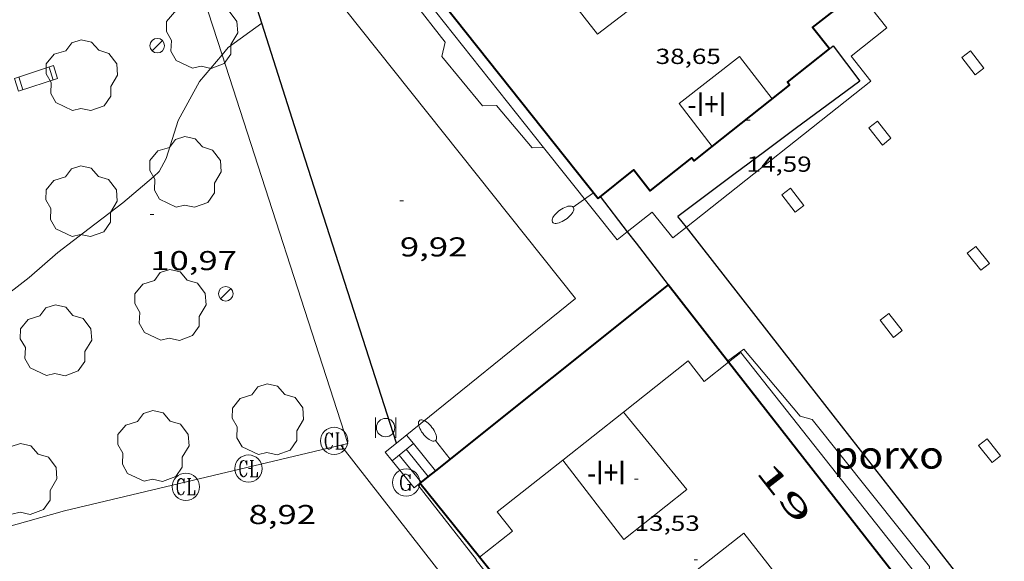
# Model space of a CAD drawing. Units: inches. Extents: x 451998 to 453001, y 4597494 to 4598002.
# Drawn here: x 452913 to 452967, y 4597930 to 4597960 of the extents above; entities that cross this region are included whole.
import ezdxf
from ezdxf.enums import TextEntityAlignment as Align

# ---------------------------------------------------------------- set-up
doc = ezdxf.new("R2010")
doc.units = ezdxf.units.IN
doc.header["$MEASUREMENT"] = 0
doc.linetypes.add('DGN Style 1', pattern=[7.28698677, 0.01212477, -7.274862000000001])
for name, color, linetype, lineweight in [('ARBRE', 7, 'Continuous', 0), ('BANC PUBLIC', 7, 'Continuous', 0), ('CORBA DE NIVELL', 7, 'Continuous', 0), ('COTA ALTIMETRICA', 7, 'Continuous', 0), ('COTA EDIFICI', 7, 'Continuous', 0), ('EMBORNAL', 7, 'Continuous', 0), ('ESCALES', 7, 'Continuous', 0), ('FACANA EXTERIOR', 7, 'Continuous', 0), ('FANAL', 7, 'Continuous', 0), ('LINIA DE VOLADA', 7, 'Continuous', 0), ('LINIA VOLUMETRICA', 7, 'Continuous', 0), ('MUR', 7, 'Continuous', 0), ('MUR CONTENCIO', 7, 'Continuous', 0), ('PAPERERA', 7, 'Continuous', 0), ('PARTERRE DE GESPA', 7, 'Continuous', 0), ('PORXO', 7, 'Continuous', 0), ('REGISTRE CLAVEGUERAM', 7, 'Continuous', 0), ('REGISTRE DE GAS', 7, 'Continuous', 0), ('TEXT DE NUMERO DE PLANTES', 7, 'Continuous', 0), ('TEXT DE NUMERO DE POLICIA', 7, 'Continuous', 0), ('VORERA', 7, 'Continuous', 0)]:
    doc.layers.add(name, color=color, linetype=linetype, lineweight=lineweight)
doc.styles.add('Style-Arial', font='ARIAL.TTF')

# ---------------------------------------------------------------- blocks, each defined once
blk = doc.blocks.new('RCLAVC')
at = {"color": 0, "linetype": 'ByBlock', "lineweight": -2, "flags": 128}
for points in [[(-0.158, 0.43), (-0.122, 0.26), (-0.122, 0.6), (-0.158, 0.43), (-0.228, 0.544), (-0.332, 0.6), (-0.402, 0.6), (-0.508, 0.544), (-0.578, 0.43), (-0.612, 0.316), (-0.648, 0.146), (-0.648, -0.146), (-0.612, -0.316), (-0.578, -0.43), (-0.508, -0.544), (-0.402, -0.6), (-0.332, -0.6), (-0.228, -0.544), (-0.158, -0.43), (-0.122, -0.316)], [(-0.402, 0.6), (-0.472, 0.544), (-0.542, 0.43), (-0.578, 0.316), (-0.612, 0.146), (-0.612, -0.146), (-0.578, -0.316), (-0.542, -0.43), (-0.472, -0.544), (-0.402, -0.6)], [(0.122, 0.6), (0.368, 0.6)], [(0.226, 0.6), (0.226, -0.6)], [(0.262, 0.6), (0.262, -0.6)], [(0.122, -0.6), (0.648, -0.6), (0.648, -0.26), (0.612, -0.6)]]:
    blk.add_lwpolyline(points, dxfattribs=at)
at = {"color": 0, "linetype": 'ByBlock', "lineweight": -2}
blk.add_circle((-0.001401012718677521, -0.0007607361078262329), 1, dxfattribs=at)
blk = doc.blocks.new('FANAL')
at = {"color": 0, "linetype": 'ByBlock', "lineweight": -2}
blk.add_line((0.283, 0.283), (-0.283, -0.283), dxfattribs=at)
blk.add_circle((0.0002620689868927002, 0.0006722288131713868), 0.40000000060146, dxfattribs=at)
blk = doc.blocks.new('BANC')
at = {"color": 0, "linetype": 'ByBlock', "lineweight": -2}
for p, q in [((0.002, 1.498), (0, 0)), ((4.502, 1.498), (0.002, 1.498)), ((4.5, -0.004), (4.502, 1.498)), ((0, 0), (4.5, -0.004))]:
    blk.add_line(p, q, dxfattribs=at)
at = {"color": 0, "linetype": 'ByBlock', "lineweight": -2, "flags": 128}
for points in [[(0.502, 1.498), (0.498, 0)], [(4, -0.004), (4.004, 1.498)]]:
    blk.add_lwpolyline(points, dxfattribs=at)
blk = doc.blocks.new('ARBRE')
at = {"color": 0, "linetype": 'ByBlock', "lineweight": -2, "flags": 128}
blk.add_lwpolyline([(-0.507, -1.872), (-1.415, -1.448), (-1.697, -0.9400000000000001), (-1.675, -0.342), (-1.951, 0.138), (-1.943, 0.686), (-1.511, 1.208), (-0.871, 1.406), (-0.543, 1.846), (-0.027, 2.012), (0.541, 1.882), (0.933, 1.428), (1.495, 1.262), (1.921, 0.6940000000000001), (1.969, 0.068), (1.593, -0.562), (1.593, -1.098), (1.229, -1.618), (0.505, -1.886), (-0.049, -1.762), (-0.507, -1.872)], dxfattribs=at)
blk = doc.blocks.new('FANALP')
at = {"color": 0, "linetype": 'ByBlock', "lineweight": -2, "flags": 128}
for points in [[(1.3, 0), (0, 0)], [(2.7, 0), (2.692, 0.046), (2.668, 0.09), (2.63, 0.132), (2.576, 0.17), (2.51, 0.206), (2.432, 0.236), (2.344, 0.262), (2.248, 0.28), (2.146, 0.294), (2.04, 0.3), (1.936, 0.298), (1.83, 0.292), (1.73, 0.278), (1.636, 0.256), (1.55, 0.23), (1.474, 0.198), (1.41, 0.162), (1.36, 0.122), (1.326, 0.08), (1.304, 0.036), (1.3, -0.01), (1.312, -0.056), (1.34, -0.1), (1.382, -0.14), (1.438, -0.18), (1.508, -0.214), (1.588, -0.242), (1.678, -0.266), (1.776, -0.284), (1.878, -0.296), (1.982, -0.3), (2.088, -0.298), (2.192, -0.288), (2.292, -0.272), (2.384, -0.252), (2.468, -0.224), (2.54, -0.19), (2.602, -0.154), (2.648, -0.112), (2.68, -0.07), (2.698, -0.024), (2.7, 0)]]:
    blk.add_lwpolyline(points, dxfattribs=at)
blk = doc.blocks.new('COTA')
at = {"color": 0, "linetype": 'ByBlock', "lineweight": -2}
blk.add_line((0, 0), (0.2, 0), dxfattribs=at)
blk = doc.blocks.new('PAPERE')
at = {"color": 0, "linetype": 'ByBlock', "lineweight": -2, "flags": 128}
for points in [[(-0.749, 0.752), (-0.749, -0.748)], [(0.751, -0.748), (0.751, 0.752)]]:
    blk.add_lwpolyline(points, dxfattribs=at)
at = {"color": 0, "linetype": 'ByBlock', "lineweight": -2}
blk.add_circle((0, 0), 0.675, dxfattribs=at)
blk = doc.blocks.new('REGASC')
at = {"color": 0, "linetype": 'ByBlock', "lineweight": -2, "flags": 128}
for points in [[(0.238, 0.43), (0.284, 0.26), (0.284, 0.6), (0.238, 0.43), (0.142, 0.544), (0.002, 0.6), (-0.094, 0.6), (-0.236, 0.544), (-0.33, 0.43), (-0.376, 0.316), (-0.424, 0.146), (-0.424, -0.146), (-0.376, -0.316), (-0.33, -0.43), (-0.236, -0.544), (-0.094, -0.6), (0.002, -0.6), (0.142, -0.544), (0.238, -0.43)], [(-0.094, 0.6), (-0.188, 0.544), (-0.282, 0.43), (-0.33, 0.316), (-0.376, 0.146), (-0.376, -0.146), (-0.33, -0.316), (-0.282, -0.43), (-0.188, -0.544), (-0.094, -0.6)], [(0.096, -0.146), (0.426, -0.146)], [(0.238, -0.146), (0.238, -0.6)], [(0.284, -0.146), (0.284, -0.6)]]:
    blk.add_lwpolyline(points, dxfattribs=at)
at = {"color": 0, "linetype": 'ByBlock', "lineweight": -2}
blk.add_circle((0.0001974124312400818, -0.0006007362604141236), 1, dxfattribs=at)
blk = doc.blocks.new('EMBORN')
at = {"color": 0, "linetype": 'ByBlock', "lineweight": -2, "flags": 128}
blk.add_lwpolyline([(0, 0), (1.2, 0), (1.2, 0.6), (0, 0.6)], close=True, dxfattribs=at)

msp = doc.modelspace()

# ---------------------------------------------------------------- linework, layer by layer
at = {"layer": 'CORBA DE NIVELL', "color": 30, "linetype": 'Continuous', "lineweight": 0, "elevation": 11.0000170544}
msp.add_lwpolyline([(452926.6951064137, 4597960.053549747), (452924.8500933935, 4597958.714561671), (452924.5174888322, 4597958.317739071)], dxfattribs=at)
at = {"layer": 'CORBA DE NIVELL', "color": 30, "linetype": 'Continuous', "lineweight": 0, "elevation": 11.0000170544, "flags": 128}
msp.add_lwpolyline([(452924.5174888322, 4597958.317739071), (452923.2860768104, 4597956.848570645), (452922.1150586893, 4597954.699576197), (452921.4430418502, 4597952.617578069), (452921.064035845, 4597951.903579837), (452920.7600331658, 4597951.612581693), (452919.0710196439, 4597950.17559228), (452917.2280061792, 4597948.777604098), (452915.4959934784, 4597947.457615191), (452913.9269806357, 4597946.085624969), (452912.013966539, 4597944.61863721), (452910.274954533, 4597943.391648502), (452908.2829410801, 4597942.0256615), (452906.4709287939, 4597940.776673311), (452906.0419260423, 4597940.50167614)], dxfattribs=at)
at = {"layer": 'ESCALES', "color": 1, "linetype": 'Continuous', "lineweight": 0, "flags": 128}
for points, elevation in [([(452935.8414610386, 4597935.143025612), (452934.6379410509, 4597936.636453174)], 9.156014195462403), ([(452935.026943236, 4597936.951450059), (452935.0269440441, 4597936.951450711)], 9.266014366006402), ([(452935.3879281312, 4597934.780444606), (452935.0609256363, 4597934.518446681), (452933.8599350797, 4597936.008458105)], 9.156014195462403), ([(452935.4513568745, 4597934.831153294), (452934.2489380653, 4597936.32245564)], 9.156014195462403)]:
    msp.add_lwpolyline(points, dxfattribs=dict(at, elevation=elevation))
at = {"layer": 'ESCALES', "color": 1, "linetype": 'Continuous', "lineweight": 0}
for points, elevation in [([(452936.2326632636, 4597935.455775784), (452935.026943236, 4597936.951450059)], 9.266014366006402), ([(452936.2329345628, 4597935.455439242), (452936.2326632636, 4597935.455775784)], 9.266014366006402), ([(452935.4519286097, 4597934.830444198), (452935.4513568745, 4597934.831153294)], 9.156014195462403), ([(452935.8419315817, 4597935.142441723), (452935.8414610386, 4597935.143025612)], 9.156014195462403)]:
    msp.add_lwpolyline(points, dxfattribs=dict(at, elevation=elevation))
at = {"layer": 'FACANA EXTERIOR', "color": 1, "linetype": 'Continuous', "lineweight": 40, "flags": 128}
for points, elevation in [([(452935.5011388462, 4597962.60748535), (452945.165061716, 4597950.425394964)], 36.91600799044863), ([(452965.2348994403, 4597924.900202823), (452952.3340047712, 4597941.418326322)], 12.09801875673921), ([(452935.4513568745, 4597934.831153294), (452935.3879281314, 4597934.780444609)], 13.82309126569011), ([(452938.6581136801, 4597930.699580542), (452935.3879281314, 4597934.780444612)], 13.9008124918638)]:
    msp.add_lwpolyline(points, dxfattribs=dict(at, elevation=elevation))
at = {"layer": 'FACANA EXTERIOR', "color": 1, "linetype": 'Continuous', "lineweight": 40}
for points, elevation in [([(452949.0120318973, 4597945.672358125), (452936.2326632636, 4597935.455775784)], 13.83802145443633), ([(452936.2326632636, 4597935.455775784), (452935.8414610386, 4597935.143025612)], 13.82395147743013), ([(452935.8414610386, 4597935.143025612), (452935.4513568745, 4597934.831153294)], 13.82352076708226), ([(452951.782798297, 4597914.321288518), (452938.6581136801, 4597930.699580542)], 14.21302203540763)]:
    msp.add_lwpolyline(points, dxfattribs=dict(at, elevation=elevation))
at = {"layer": 'FACANA EXTERIOR', "color": 1, "linetype": 'Continuous', "lineweight": 40, "extrusion": (0.0406320739482348, -0.05202014248699577, 0.997819091490185), "elevation": -220767.7234298794, "flags": 128}
msp.add_lwpolyline([(3187286.841108472, 3337468.399461936), (3187286.841108472, 3337473.807902812)], dxfattribs=at)
at = {"layer": 'FACANA EXTERIOR', "color": 1, "linetype": 'Continuous', "lineweight": 40}
for points in [[(452957.8801440105, 4597958.636310933, 36.8840571849536), (452956.9501514991, 4597959.813319814, 36.8840571849536), (452958.9871668656, 4597961.422306853, 36.87005716324801)], [(452951.4340086984, 4597953.276461536, 36.87027879424934), (452955.6891255523, 4597956.65132448, 36.8840571849536), (452955.5651265513, 4597956.808325664, 36.8840571849536), (452957.8801440105, 4597958.636310933, 36.8840571849536)], [(452945.1650619962, 4597950.425394678, 36.93805726867521), (452947.1400768948, 4597951.985382112, 36.86705715859681), (452948.0390696539, 4597950.847373526, 36.86705715859681), (452950.3150868174, 4597952.644359043, 36.86705715859681), (452950.4390858184, 4597952.487357859, 36.86705715859681), (452951.4340086984, 4597953.276461536, 36.87027879424934)]]:
    msp.add_polyline3d(points, dxfattribs=at)
at = {"layer": 'LINIA DE VOLADA', "color": 7, "linetype": 'Continuous', "lineweight": 0}
for points, elevation in [([(452935.2494899427, 4597961.959491731), (452934.9881286263, 4597961.286488736), (452936.7771141839, 4597959.017471643), (452936.582107804, 4597958.216471882), (452938.8270907981, 4597955.51645066), (452939.5830920233, 4597955.523444936), (452941.5540774456, 4597953.199426377), (452942.1809437392, 4597953.221416923)], 36.89805720665922), ([(452935.3879281315, 4597934.780444612), (452935.2709272369, 4597934.686445354), (452938.4849009002, 4597930.562414611)], 13.82302143116249), ([(452938.4849009002, 4597930.562414611), (452938.4668953328, 4597930.548410254), (452941.4697884831, 4597926.748120723)], 36.83304314339914), ([(452938.4849027512, 4597930.562416051), (452938.4849009002, 4597930.562414611)], 36.833043548977)]:
    msp.add_lwpolyline(points, dxfattribs=dict(at, elevation=elevation))
at = {"layer": 'LINIA DE VOLADA', "color": 7, "linetype": 'Continuous', "lineweight": 0, "flags": 128}
for points, elevation in [([(452942.1809437392, 4597953.221416923), (452942.1810785847, 4597953.221421653)], 36.89805720665922), ([(452938.4849009002, 4597930.562414611), (452938.4849009287, 4597930.562414574)], 13.85002147278383)]:
    msp.add_lwpolyline(points, dxfattribs=dict(at, elevation=elevation))
at = {"layer": 'LINIA DE VOLADA', "color": 7, "linetype": 'Continuous', "lineweight": 0}
for points in [[(452950.0181199528, 4597948.835221754, 36.8622340056026), (452960.157134179, 4597956.875290926, 36.89205719735681), (452959.0691429023, 4597958.247301308, 37.27605779271042), (452961.0351577793, 4597959.806288808, 36.87605717255041), (452947.1159225353, 4597977.359629245, 36.81702990118001)], [(452935.2494899427, 4597961.959491731, 36.91676749760012), (452942.1809437392, 4597953.221416923, 36.93149191628658)], [(452942.1809437392, 4597953.221416923, 36.93149191628658), (452946.2130462683, 4597948.138383181, 36.94005727177601), (452946.7744472097, 4597948.583725308, 37.08860277662532)], [(452946.7744472097, 4597948.583725308, 37.08860277662532), (452948.1480609151, 4597949.673370879, 37.45205806558081), (452949.2780518548, 4597948.248360096, 36.86005714774401), (452950.0181199528, 4597948.835221754, 36.8622340056026)], [(452952.2860051734, 4597941.481326781, 37.12205755394881), (452953.1710115685, 4597942.143321092, 37.12205755394881), (452956.2659883765, 4597938.454291889, 37.02605740511041), (452956.9259879657, 4597938.26528659, 37.02605740511041), (452963.3789366856, 4597930.188225104, 36.81805708262721), (452963.3039305449, 4597929.394224443, 36.81805708262721), (452966.3569060661, 4597925.544195308, 36.81805708262721), (452965.4208979228, 4597924.662201043, 36.81805708262721)]]:
    msp.add_polyline3d(points, dxfattribs=at)
at = {"layer": 'LINIA VOLUMETRICA', "color": 1, "linetype": 'Continuous', "lineweight": 20, "extrusion": (-3.995545940876995e-08, -0.005315035494393328, 0.9999858750990895), "elevation": -24401.54283551773, "flags": 128}
msp.add_lwpolyline([(452946.5629764983, 4597873.927813197), (452944.8959639207, 4597872.610805201), (452943.2299513447, 4597871.293797198)], dxfattribs=at)
at = {"layer": 'LINIA VOLUMETRICA', "color": 1, "linetype": 'Continuous', "lineweight": 20}
for points in [[(452947.6918896888, 4597961.433716817, 40.00609909627615), (452945.1351303817, 4597959.444408889, 39.94806193537921), (452942.0061560401, 4597963.465438864, 40.01206203460481)], [(452951.4340086984, 4597953.276461536, 37.5790710090042), (452949.621108413, 4597955.632368941, 37.85205868574081), (452952.9391332619, 4597958.229347792, 37.85205868574081), (452954.7321183097, 4597955.892330565, 37.59205828263681)], [(452951.4340933476, 4597953.276351533, 37.57905826248161), (452951.4340086984, 4597953.276461536, 37.5790710090042)], [(452952.3340047698, 4597941.418326319, 36.9090572237136), (452951.003994741, 4597940.368334784, 37.16305761751521), (452950.1190018669, 4597941.488343234, 36.69905689812961), (452946.5629750328, 4597938.678365859, 36.6830568733232)], [(452943.2299498799, 4597936.044387065, 36.86305715239521), (452946.5909219255, 4597931.673354787, 37.72405848728962), (452950.0519482025, 4597934.429332799, 37.74005851209601), (452946.5629750328, 4597938.678365859, 36.96705731363681)], [(452943.2299498799, 4597936.044387065, 36.66905685161761), (452939.6269226921, 4597933.197409989, 36.6530568268112), (452940.4689159016, 4597932.130401946, 37.27705779426081), (452938.6581136801, 4597930.699580542, 36.87210445197491)], [(452953.6757509375, 4597926.038477276, 40.20406233228161), (452956.2659096102, 4597928.073275795, 40.20406233228161), (452953.1659347445, 4597932.019305435, 40.30006248112001), (452948.1378969784, 4597928.06933746, 40.25206240670081)], [(452938.6581136801, 4597930.699580542, 36.87210445197491), (452938.6579022362, 4597930.699413467, 36.8720571663488)]]:
    msp.add_polyline3d(points, dxfattribs=at)
at = {"layer": 'MUR', "color": 1, "linetype": 'Continuous', "lineweight": 20, "flags": 128}
for points, elevation in [([(452935.0269440441, 4597936.951450711), (452934.649946194, 4597937.418453645)], 9.266028558544349), ([(452933.483938042, 4597936.475461683), (452934.0909427094, 4597936.966457839)], 9.156014195352327)]:
    msp.add_lwpolyline(points, dxfattribs=dict(at, elevation=elevation))
at = {"layer": 'MUR', "color": 1, "linetype": 'Continuous', "lineweight": 20}
for points, elevation in [([(452933.4839372317, 4597936.47546103), (452933.483938042, 4597936.475461683)], 9.156028388038976), ([(452933.483938042, 4597936.475461683), (452933.4839372317, 4597936.47546103)], 9.156014195352327), ([(452933.4839372317, 4597936.47546103), (452933.483938042, 4597936.475461683)], 9.156014195352327), ([(452933.483938042, 4597936.475461683), (452933.859937512, 4597936.008460069), (452933.8599350797, 4597936.008458105)], 9.156028388038976), ([(452933.8599350797, 4597936.008458105), (452935.026943236, 4597936.951450059)], 9.155971617728937), ([(452935.026943236, 4597936.951450059), (452935.0269440441, 4597936.951450711)], 9.266028558544349)]:
    msp.add_lwpolyline(points, dxfattribs=dict(at, elevation=elevation))
msp.add_polyline3d([(452934.0909427067, 4597936.966457836, 9.213014283835204), (452943.9290183181, 4597944.921395523, 10.1320157086528), (452929.4391341361, 4597963.146533723, 10.50801629160321), (452926.4561117186, 4597960.80155272, 10.4930162683472)], dxfattribs=at)
at = {"layer": 'MUR CONTENCIO', "color": 1, "linetype": 'Continuous', "lineweight": 30, "extrusion": (-0.9483256538145096, -0.3061582462010381, 0.08334016198920749), "elevation": -1837224.471399614, "flags": 128}
msp.add_lwpolyline([(-4236409.875593199, 153659.5133143068), (-4236427.344253476, 153659.9919802497), (-4236434.903559959, 153660.1997032061)], dxfattribs=at)
at = {"layer": 'MUR CONTENCIO', "color": 1, "linetype": 'Continuous', "lineweight": 30, "extrusion": (-0.4730498798791554, 0.62298807133796, 0.622984489467375), "elevation": 2650207.866801836, "flags": 128}
msp.add_lwpolyline([(-3141319.979401715, -2110653.780966434), (-3141317.876279682, -2110653.812926222), (-3141315.773762397, -2110653.846164401)], dxfattribs=at)
at = {"layer": 'MUR CONTENCIO', "color": 1, "linetype": 'Continuous', "lineweight": 30, "extrusion": (-0.4731698174046207, 0.6229425322090202, 0.6229389420017758), "elevation": 2649944.153485341, "flags": 128}
msp.add_lwpolyline([(-3141848.704773062, -2110191.670393955), (-3141846.786651025, -2110191.701073929), (-3141844.867924113, -2110191.730475569)], dxfattribs=at)
at = {"layer": 'MUR CONTENCIO', "color": 1, "linetype": 'Continuous', "lineweight": 30}
for points, elevation in [([(452945.2860629046, 4597950.520393908), (452946.7744472097, 4597948.583725308)], 12.645019604808), ([(452971.8169644471, 4597920.919732428), (452956.709002828, 4597940.268291341), (452950.0181199528, 4597948.835221754)], 11.62367343863792)]:
    msp.add_lwpolyline(points, dxfattribs=dict(at, elevation=elevation))
at = {"layer": 'MUR CONTENCIO', "color": 1, "linetype": 'Continuous', "lineweight": 30, "flags": 128}
for points, elevation in [([(452950.0181199528, 4597948.835221754), (452949.5470613015, 4597949.438359899)], 13.96244261155433), ([(452946.7744472097, 4597948.583725308), (452947.2550465181, 4597947.958374996), (452949.0120318969, 4597945.67235812)], 12.645019604808)]:
    msp.add_lwpolyline(points, dxfattribs=dict(at, elevation=elevation))
at = {"layer": 'MUR CONTENCIO', "color": 1, "linetype": 'Continuous', "lineweight": 30}
msp.add_polyline3d([(452957.8801440105, 4597958.636310933, 12.9010200017104), (452958.0871455682, 4597958.799309615, 12.9010200017104), (452959.5391332132, 4597956.874295613, 12.9010200017104), (452955.9991077394, 4597954.24031839, 12.8470199179888)], dxfattribs=at)
at = {"layer": 'PARTERRE DE GESPA', "color": 7, "linetype": 'Continuous', "lineweight": 0, "elevation": 10.82393524343434, "flags": 128}
msp.add_lwpolyline([(452924.5174888322, 4597958.317739071), (452922.4741346049, 4597964.631588875)], dxfattribs=at)
at = {"layer": 'PARTERRE DE GESPA', "color": 7, "linetype": 'Continuous', "lineweight": 0, "elevation": 9.228014307213016}
msp.add_lwpolyline([(452915.8688863511, 4597933.262590357), (452931.431938478, 4597936.952477993), (452924.5174888322, 4597958.317739071)], dxfattribs=at)
at = {"layer": 'PARTERRE DE GESPA', "color": 7, "linetype": 'Continuous', "lineweight": 0, "extrusion": (0.02043792424688337, 0.005787839326040785, 0.9997743706299012), "elevation": 35877.98510643814, "flags": 128}
msp.add_lwpolyline([(4300550.737875648, -1688223.679715155), (4300550.737875648, -1688213.46392196)], dxfattribs=at)
at = {"layer": 'PORXO', "color": 1, "linetype": 'Continuous', "lineweight": 0}
msp.add_polyline3d([(452965.2348994403, 4597924.900202823, 37.02905740976162), (452966.008905261, 4597925.509197894, 36.85905714619361), (452953.0180099352, 4597941.959321969, 36.77905702216162), (452952.3340047698, 4597941.418326319, 36.9090572237136)], dxfattribs=at)
at = {"layer": 'VORERA', "color": 1, "linetype": 'Continuous', "lineweight": 0, "extrusion": (0.06136745253416326, 0.02179478071516409, 0.9978772586360737), "elevation": 128017.61033457, "flags": 128}
msp.add_lwpolyline([(4181240.7755074, -1961441.966953064), (4181240.7755074, -1961424.492242455)], dxfattribs=at)
at = {"layer": 'VORERA', "color": 1, "linetype": 'Continuous', "lineweight": 0, "elevation": 9.200014263680002, "flags": 128}
msp.add_lwpolyline([(452931.0409371662, 4597936.859480812), (452939.2718698028, 4597926.299401988)], dxfattribs=at)

# ---------------------------------------------------------------- block references
at = {"layer": 'ARBRE', "color": 3, "linetype": 'Continuous', "lineweight": 0, "xscale": 1.000001550400009, "yscale": 1.000001550399986, "zscale": 1.0000015504, "rotation": 359.9995652666707}
for p in [(452923.4110967469, 4597959.450573729, 10.8920168869568), (452916.8100689327, 4597957.133620223, 10.940016961376), (452922.5030374539, 4597951.821568792, 10.9880170357952), (452916.7960163673, 4597950.208609593, 11.0040170606016), (452921.6709806232, 4597944.501563755, 10.7320166388928), (452915.3899561882, 4597942.564608411, 10.940016961376), (452927.0309412303, 4597938.21451334, 9.484014703993601), (452920.7429204493, 4597936.760558797, 9.500014728800002), (452913.4828953767, 4597934.939611058, 9.676015001670402)]:
    msp.add_blockref('ARBRE', p, dxfattribs=at)
at = {"layer": 'BANC PUBLIC', "color": 7, "linetype": 'Continuous', "lineweight": 0, "xscale": 0.499998671095686, "yscale": 0.4999986710956819, "zscale": 0.5000007752000001, "rotation": 18.06732717858655}
msp.add_blockref('BANC', (452913.3450573009, 4597956.308645234, 11.5480179040192), dxfattribs=at)
at = {"layer": 'COTA ALTIMETRICA', "color": 7, "linetype": 'Continuous', "lineweight": 0, "xscale": 1.000001550400009, "yscale": 1.000001550399986, "zscale": 1.0000015504, "rotation": 359.9995652666707}
for p in [(452934.2830440477, 4597950.283477026, 9.916015373766403), (452920.5710170756, 4597949.530579899, 10.9720170109888), (452925.9719195726, 4597935.576517285, 8.920013829568001)]:
    msp.add_blockref('COTA', p, dxfattribs=at)
at = {"layer": 'COTA EDIFICI', "color": 7, "linetype": 'Continuous', "lineweight": 0, "xscale": 1.000001550400009, "yscale": 1.000001550399986, "zscale": 1.0000015504, "rotation": 359.9995652666707}
for p in [(452953.3211072827, 4597954.727339463, 14.5880226172352), (452947.1759480307, 4597934.994355496, 13.5320209800128), (452950.4379194297, 4597930.558323869, 38.50805970280321)]:
    msp.add_blockref('COTA', p, dxfattribs=at)
at = {"layer": 'EMBORNAL', "color": 7, "linetype": 'Continuous', "lineweight": 0, "xscale": 0.9999985822798829, "yscale": 0.9999985822798863, "zscale": 1.0000015504, "rotation": 308.2166880705332}
for p in [(452965.1451516622, 4597958.160255072, 9.990015488496002), (452960.0411144461, 4597954.298287811, 9.816015218726402), (452955.2570790538, 4597950.611318394, 9.816015218726402), (452965.4440706053, 4597947.416236145, 10.3160159939264), (452960.6600352054, 4597943.728266726, 10.3160159939264), (452966.0629913646, 4597936.846215062, 10.3160159939264)]:
    msp.add_blockref('EMBORN', p, dxfattribs=at)
at = {"layer": 'FANAL', "color": 7, "linetype": 'Continuous', "lineweight": 0, "zscale": 1.0000015504}
for name, p, xscale, yscale, rotation in [('FANAL', (452920.9560881304, 4597958.816591375, 11.0120170730048), 1.000001550400009, 1.000001550399986, 359.9995652666707), ('FANAL', (452924.7209905189, 4597945.182541669, 10.6440165024576), 1.000001550400009, 1.000001550399986, 359.9995652666707), ('FANALP', (452937.0399407079, 4597936.100434119, 9.200014263680002), 0.9999984433382642, 0.9999984433382565, 128.3149018753041)]:
    msp.add_blockref(name, p, dxfattribs=dict(at, xscale=xscale, yscale=yscale, rotation=rotation))
at = {"layer": 'FANAL', "color": 7, "linetype": 'Continuous', "lineweight": 0, "zscale": 1.0000015504, "rotation": 215.7156132300882}
msp.add_blockref('FANALP', (452944.8620635751, 4597950.695397396, 15.9640247505856), dxfattribs=at)
at = {"layer": 'PAPERERA', "color": 7, "linetype": 'Continuous', "lineweight": 0, "xscale": 0.7500011627999923, "yscale": 0.7500011628000038, "zscale": 0.7500011628000001, "rotation": 359.9995652666702}
msp.add_blockref('PAPERE', (452933.4999483233, 4597937.827463657, 9.099014107089602), dxfattribs=at)
at = {"layer": 'REGISTRE CLAVEGUERAM', "color": 7, "linetype": 'Continuous', "lineweight": 0, "xscale": 0.7500011627999923, "yscale": 0.7500011628000038, "zscale": 0.7500011628000001, "rotation": 359.9995652666702}
for p in [(452930.6719383924, 4597937.09648398, 9.040014015616004), (452925.9719195726, 4597935.576517285, 8.920013829568001), (452922.5319066518, 4597934.576541836, 8.850013721040002)]:
    msp.add_blockref('RCLAVC', p, dxfattribs=at)
at = {"layer": 'REGISTRE DE GAS', "color": 7, "linetype": 'Continuous', "lineweight": 0, "xscale": 0.7500011627999923, "yscale": 0.7500011628000038, "zscale": 0.7500011628000001, "rotation": 359.9995652666702}
msp.add_blockref('REGASC', (452934.6299272064, 4597934.813450409, 9.156014195462403), dxfattribs=at)

# ---------------------------------------------------------------- texts
at = {"layer": 'COTA ALTIMETRICA', "color": 7, "linetype": 'Continuous', "lineweight": 0, "style": 'Style-Arial', "width": 1.333331428571429}
for s, p in [('9,92', (452934.2830288726, 4597948.283473925, 9.916015373766403)), ('10,97', (452920.5710019005, 4597947.530576798, 10.9720170109888)), ('8,92', (452925.9719043974, 4597933.576514184, 8.920013829568001))]:
    msp.add_text(s, height=1.05000162792, rotation=359.99956526667, dxfattribs=at).set_placement(p, align=Align.TOP_LEFT)
at = {"layer": 'COTA EDIFICI', "color": 7, "linetype": 'Continuous', "lineweight": 0, "style": 'Style-Arial', "width": 1.25}
for s, p in [('38,65', (452948.3341293168, 4597958.650383386, 38.65205992606081)), ('14,59', (452953.3210921076, 4597952.727336363, 14.5880226172352)), ('13,53', (452947.1759328556, 4597932.994352396, 13.5320209800128))]:
    msp.add_text(s, height=0.8400013023360002, rotation=359.99956526667, dxfattribs=at).set_placement(p, align=Align.TOP_LEFT)
at = {"layer": 'PORXO', "color": 7, "linetype": 'Continuous', "lineweight": 20, "style": 'Style-Arial', "width": 1.093332}
msp.add_text('porxo', height=1.5000023256, rotation=359.99956526667, dxfattribs=at).set_placement((452961.1177964115, 4597936.324251774, 12.8460199164384), align=Align.MIDDLE_CENTER)
at = {"layer": 'TEXT DE NUMERO DE PLANTES', "color": 7, "linetype": 'Continuous', "lineweight": 0, "style": 'Style-Arial', "width": 0.8076910650906692}
for p in [(452951.150982353, 4597955.59835828), (452945.6258201774, 4597935.353368815)]:
    msp.add_text('-I+I', height=1.300004015523101, rotation=359.99956526667, dxfattribs=at).set_placement(p, align=Align.MIDDLE_CENTER)
at = {"layer": 'TEXT DE NUMERO DE POLICIA', "color": 7, "linetype": 'DGN Style 1', "lineweight": 20, "style": 'Style-Arial', "width": 2.249995982150032}
msp.add_text('19', height=1.120003736451101, rotation=307.9903539986134, dxfattribs=at).set_placement((452955.3940546251, 4597934.250673232), align=Align.MIDDLE_CENTER)

doc.saveas('drawing.dxf')
